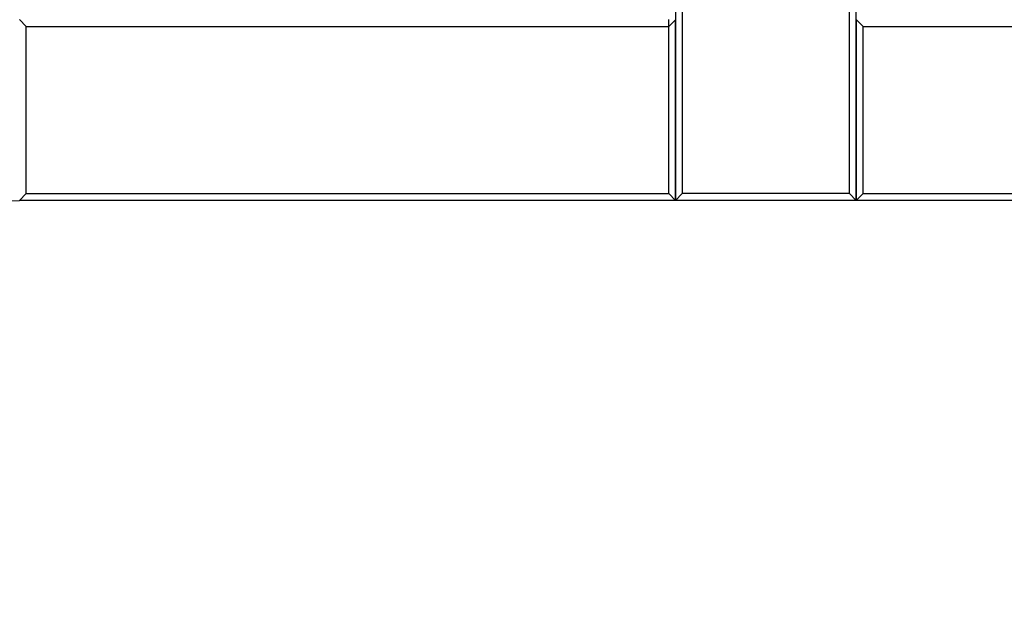
# Model space of a CAD drawing. Units: centimetres. Extents: x -2000 to 2000, y -1811 to 3989.
# Drawn here: x -311 to -163, y 248 to 335 of the extents above; entities that cross this region are included whole.
import ezdxf

# ---------------------------------------------------------------- set-up
doc = ezdxf.new("R2010")
doc.units = ezdxf.units.CM
doc.header["$MEASUREMENT"] = 0
doc.linetypes.add('GESTRICHELT_2', pattern=[165, 120, -45])
for name, color, linetype in [('LINARIUM_Nr_Pióra__7', 7, 'Continuous'), ('LINARIUM_WYMIAR_Nr_Pióra__1', 7, 'Continuous'), ('X-Nawierzchnie', 7, 'Continuous')]:
    doc.layers.add(name, color=color, linetype=linetype)

msp = doc.modelspace()

# ---------------------------------------------------------------- linework, layer by layer
at = {"layer": 'LINARIUM_Nr_Pióra__7', "linetype": 'Continuous'}
for p, q in [((-185.5792, 308.0294), (-185.5792, 433.0294)), ((-212.5302, 308.0784), (-212.5303, 405.9805)), ((-211.5792, 405.0294), (-211.5792, 309.0294)), ((-186.5792, 309.0294), (-186.5792, 405.0294)), ((-309.5595, 334.0294), (-310.5595, 335.0294)), ((-309.5595, 334.0294), (-213.5595, 334.0294)), ((-309.5595, 309.0294), (-309.5595, 334.0294)), ((-213.5595, 309.0294), (-213.5595, 335.0294)), ((-213.5595, 334.0294), (-212.5693, 335.0196)), ((-212.6084, 334.9805), (-212.6084, 308.0784)), ((-185.5595, 335.0294), (-185.5595, 308.0294)), ((-184.5595, 334.0294), (-185.5595, 335.0294)), ((-184.5595, 334.0294), (-88.5595, 334.0294)), ((-184.5595, 309.0294), (-184.5595, 334.0294)), ((-310.5595, 308.0294), (-309.5595, 309.0294)), ((-309.5595, 309.0294), (-213.5595, 309.0294)), ((-212.5595, 308.0294), (-213.5595, 309.0294)), ((-212.5792, 308.0294), (-211.5792, 309.0294)), ((-186.5792, 309.0294), (-211.5792, 309.0294)), ((-185.5792, 308.0294), (-186.5792, 309.0294)), ((-185.5595, 308.0294), (-184.5595, 309.0294)), ((-184.5595, 309.0294), (-88.5595, 309.0294)), ((-185.5792, 308.0294), (-310.5595, 308.0294)), ((-60.5792, 308.0294), (-185.5595, 308.0294))]:
    msp.add_line(p, q, dxfattribs=at)
msp.add_arc((-125.5317, 63.0081), 184.9891, 90.007238, 180.019221, dxfattribs=at)
at = {"layer": 'LINARIUM_WYMIAR_Nr_Pióra__1', "color": 1, "linetype": 'GESTRICHELT_2', "lineweight": 18, "flags": 128}
msp.add_lwpolyline([(-303.8586, 560.0524, 0.41812859), (-617.7346, 251.8435), (-618.447, 126.8455, 0.31509721), (-416.3499, -165.5379, 0.22133781), (-232.393, -351.5912, 0.31278233), (55.0632, -556.9705), (305.0394, -558.3952, 0.41732992), (619.3913, -251.5166), (620.114, -125.2017, 0.31511999), (417.9994, 167.1952, 0.22131616), (234.0624, 353.2356, 0.31510037), (-56.0057, 558.6471)], format="xyb", close=True, dxfattribs=at)
at = {"layer": 'X-Nawierzchnie', "color": 89, "linetype": 'Continuous', "lineweight": 18, "flags": 128}
for points in [[(-495.4821, 122.9388), (-495.5449, 247.9388, -0.40652247), (-310.5792, 432.99), (-60.5792, 432.99, -0.41464857), (124.4095, 248.0013, -0.41438845), (309.4691, 63.044, -0.41427481), (494.4932, -121.9487), (494.4466, -246.9918, -0.41427481), (309.4246, -431.9867), (59.405, -431.9904, -0.41437104), (-125.5119, -246.9371, -0.41427481), (-310.5361, -61.9444, -0.41422129)], [(-370.518, 247.9819), (-370.5449, 247.9819), (-370.5449, 247.9622), (-370.5215, 123.0016), (-370.4551, 123.0017, 0.41410169), (-310.5208, 63.0347, -0.41413454), (-125.5551, 247.9972), (-125.5551, 248.0367), (-0.582, 248.0367), (-0.582, 248.0403, 0.41438467), (-60.5792, 308.0025), (-60.5792, 308.0294), (-185.5595, 308.0294), (-185.5792, 308.0294), (-310.5398, 308.0294), (-310.5397, 307.963, 0.41438467)]]:
    msp.add_lwpolyline(points, format="xyb", close=True, dxfattribs=at)

doc.saveas('drawing.dxf')
